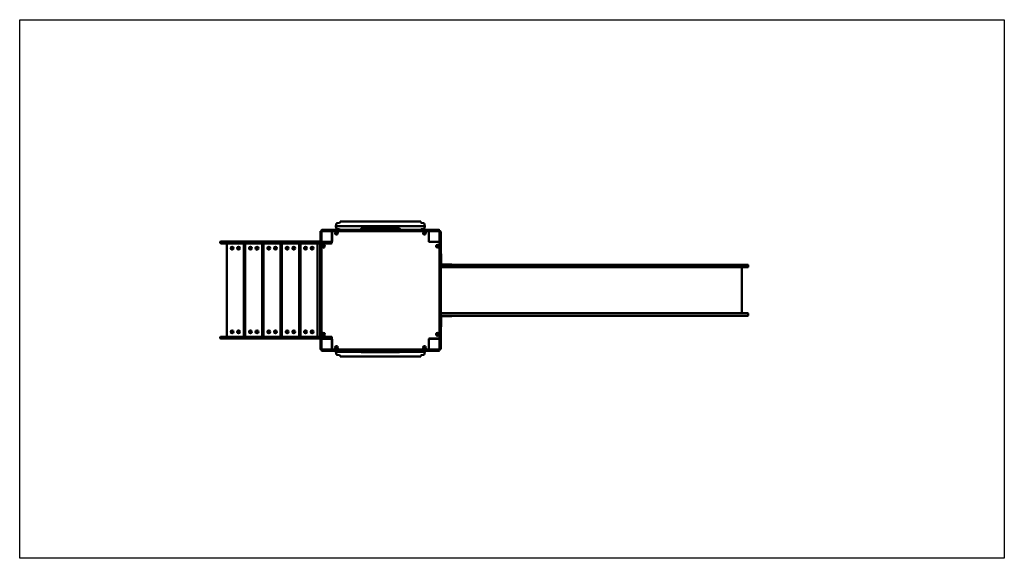
# Model space of a CAD drawing. Units: millimetres. Extents: x 2401 to 9901, y 2150 to 6250.
import ezdxf

# ---------------------------------------------------------------- set-up
doc = ezdxf.new("R2010")
doc.units = ezdxf.units.MM
doc.header["$LTSCALE"] = 20
doc.layers.add('Geometrie náčrtu (ISO)', color=7, linetype='Continuous', lineweight=25)
doc.layers.add('Viditelná (ISO)', color=7, linetype='Continuous', lineweight=50)

# ---------------------------------------------------------------- blocks, each defined once
blk = doc.blocks.new('VVZ-VZ1-008-15')
at = {"layer": 'Geometrie náčrtu (ISO)'}
for p, q in [((0, 0), (7500, 0)), ((0, -4100), (0, 0)), ((7500, 0), (7500, -4100)), ((7500, -4100), (0, -4100))]:
    blk.add_line(p, q, dxfattribs=at)
at = {"layer": 'Viditelná (ISO)'}
for p, q in [((2411.3, -1555.7), (2408.7, -1570.5)), ((3086.7, -1570.5), (2408.7, -1570.5)), ((2411.3, -1585.3), (2408.7, -1570.5)), ((2436.5, -1546.6), (2418.1, -1549.2)), ((3054.5, -1536.3), (2440.8, -1536.3)), ((2440.8, -1541.7), (2440.8, -1536.3)), ((3054.5, -1541.7), (3054.5, -1536.3)), ((3058.8, -1546.6), (3077.3, -1549.2)), ((3084.1, -1555.7), (3086.7, -1570.5)), ((3084.1, -1585.3), (3086.7, -1570.5)), ((2291.7, -1616.4), (2291.7, -1612)), ((2291.7, -1728), (2291.7, -1616.4)), ((2295.7, -1610), (2293.7, -1610)), ((2297.7, -1604), (2297.7, -1606)), ((2297.7, -1606), (2297.7, -1608)), ((2297.7, -1612), (2297.7, -1616.4)), ((2297.7, -1616.4), (2297.7, -1728)), ((2299.7, -1604), (2304.1, -1604)), ((2304.1, -1610), (2299.7, -1610)), ((2301.7, -1600), (2305, -1600)), ((2304.1, -1604), (2415.7, -1604)), ((2415.7, -1610), (2304.1, -1610)), ((2305, -1600), (2416.4, -1600)), ((2377.7, -1613), (2377.7, -1610)), ((2377.7, -1687), (2377.7, -1613)), ((2379.7, -1640), (2377.7, -1640)), ((2379.7, -1614), (2379.7, -1686)), ((2415.7, -1604), (2426, -1604)), ((2426, -1610), (2415.7, -1610)), ((2416.4, -1600), (2424.1, -1600)), ((2436.5, -1594.4), (2418.1, -1591.8)), ((2443.4, -1600), (2424.1, -1600)), ((2444.4, -1604), (2426, -1604)), ((2426, -1610), (2444.4, -1610)), ((2440.8, -1600), (2440.8, -1599.3)), ((2461.1, -1600), (2443.4, -1600)), ((2459.5, -1604), (2444.4, -1604)), ((2444.4, -1610), (2459.5, -1610)), ((2459.5, -1604), (2555.3, -1604)), ((2555.3, -1610), (2459.5, -1610)), ((2461.1, -1600), (2557.3, -1600)), ((2553.3, -1608), (2553.3, -1606)), ((2555.3, -1604), (2561.9, -1604)), ((2561.9, -1610), (2555.3, -1610)), ((2557.3, -1600), (2562.2, -1600)), ((2561.9, -1604), (2672, -1604)), ((2672, -1610), (2561.9, -1610)), ((2562.2, -1600), (2672.2, -1600)), ((2597.7, -1600), (2597.7, -1594)), ((2601.7, -1590), (2602.7, -1590)), ((2892.7, -1590), (2602.7, -1590)), ((2672, -1604), (2680.6, -1604)), ((2680.6, -1610), (2672, -1610)), ((2672.2, -1600), (2678.6, -1600)), ((2682.6, -1600), (2678.6, -1600)), ((2684.4, -1604), (2680.6, -1604)), ((2680.6, -1610), (2684.4, -1610)), ((2697.3, -1600), (2682.6, -1600)), ((2697, -1604), (2684.4, -1604)), ((2684.4, -1610), (2697, -1610)), ((2697, -1604), (2798.4, -1604)), ((2798.4, -1610), (2697, -1610)), ((2697.3, -1600), (2798.1, -1600)), ((2812.8, -1600), (2798.1, -1600)), ((2811, -1604), (2798.4, -1604)), ((2798.4, -1610), (2811, -1610)), ((2814.8, -1604), (2811, -1604)), ((2811, -1610), (2814.8, -1610)), ((2816.8, -1600), (2812.8, -1600)), ((2814.8, -1604), (2823.4, -1604)), ((2823.4, -1610), (2814.8, -1610)), ((2816.8, -1600), (2823.2, -1600)), ((2823.2, -1600), (2933.1, -1600)), ((2823.4, -1604), (2933.5, -1604)), ((2933.5, -1610), (2823.4, -1610)), ((2892.7, -1590), (2893.7, -1590)), ((2897.7, -1600), (2897.7, -1594)), ((2933.1, -1600), (2938, -1600)), ((2933.5, -1604), (2940, -1604)), ((2940, -1610), (2933.5, -1610)), ((2938, -1600), (3034.3, -1600)), ((2940, -1604), (3035.9, -1604)), ((3035.9, -1610), (2940, -1610)), ((2942, -1608), (2942, -1606)), ((3051.9, -1600), (3034.3, -1600)), ((3051, -1604), (3035.9, -1604)), ((3035.9, -1610), (3051, -1610)), ((3069.4, -1604), (3051, -1604)), ((3051, -1610), (3069.4, -1610)), ((3071.3, -1600), (3051.9, -1600)), ((3054.5, -1600), (3054.5, -1599.3)), ((3058.8, -1594.4), (3077.3, -1591.8)), ((3069.4, -1604), (3079.7, -1604)), ((3079.7, -1610), (3069.4, -1610)), ((3071.3, -1600), (3079, -1600)), ((3079, -1600), (3190.4, -1600)), ((3079.7, -1604), (3191.2, -1604)), ((3191.2, -1610), (3079.7, -1610)), ((3115.7, -1686), (3115.7, -1614)), ((3117.7, -1640), (3115.7, -1640)), ((3117.7, -1613), (3117.7, -1610)), ((3117.7, -1613), (3117.7, -1687)), ((3190.4, -1600), (3193.7, -1600)), ((3191.2, -1604), (3195.7, -1604)), ((3195.7, -1610), (3191.2, -1610)), ((3197.7, -1606), (3197.7, -1604)), ((3197.7, -1608), (3197.7, -1606)), ((3197.7, -1616.4), (3197.7, -1612)), ((3197.7, -1728), (3197.7, -1616.4)), ((3201.7, -1610), (3199.7, -1610)), ((3203.7, -1610), (3201.7, -1610)), ((3203.7, -1612), (3203.7, -1616.4)), ((3203.7, -1616.4), (3203.7, -1728)), ((3207.7, -1614), (3207.7, -1617.3)), ((3207.7, -1617.3), (3207.7, -1728.7)), ((1527.7, -1692), (1527.7, -1699)), ((1531.7, -1688), (1556.7, -1688)), ((1556.7, -1703), (1531.7, -1703)), ((2274.9, -1688), (1556.7, -1688)), ((1556.7, -1703), (2274.9, -1703)), ((1577.7, -1708), (1577.7, -2408)), ((1707.7, -2408), (1707.7, -1708)), ((1717.7, -1708), (1717.7, -2408)), ((1847.7, -2408), (1847.7, -1708)), ((1857.7, -1708), (1857.7, -2408)), ((1987.7, -2408), (1987.7, -1708)), ((1997.7, -1708), (1997.7, -2408)), ((2127.7, -2408), (2127.7, -1708)), ((2137.7, -1708), (2137.7, -2408)), ((2267.7, -2408), (2267.7, -1708)), ((2274.9, -1688), (2291.7, -1688)), ((2291.7, -1703), (2274.9, -1703)), ((2287.7, -1710.5), (2287.7, -1709.5)), ((2287.7, -1710.5), (2287.7, -2405.5)), ((2297.7, -1688), (2297.9, -1688)), ((2315, -1703), (2297.7, -1703)), ((2300.7, -1690), (2374.7, -1690)), ((2315, -1703), (2367.7, -1703)), ((2373.7, -1703), (2367.7, -1703)), ((2377.7, -1650), (2379.7, -1650)), ((2377.7, -1692), (2377.7, -1699)), ((3115.7, -1650), (3117.7, -1650)), ((3120.7, -1690), (3194.7, -1690)), ((3193.7, -1692), (3121.7, -1692)), ((3157.7, -1690), (3157.7, -1692)), ((3167.7, -1692), (3167.7, -1690)), ((3194.7, -1690), (3197.7, -1690)), ((2291.7, -1738.3), (2291.7, -1728)), ((2291.7, -1738.3), (2291.7, -1756.7)), ((2291.7, -1756.7), (2291.7, -1771.8)), ((2291.7, -1867.7), (2291.7, -1771.8)), ((2297.7, -1728), (2297.7, -1738.3)), ((2297.7, -1756.7), (2297.7, -1738.3)), ((2297.7, -1771.8), (2297.7, -1756.7)), ((2297.7, -1771.8), (2297.7, -1867.7)), ((3197.7, -1738.3), (3197.7, -1728)), ((3197.7, -1738.3), (3197.7, -1756.7)), ((3197.7, -1756.7), (3197.7, -1771.8)), ((3197.7, -1867.7), (3197.7, -1771.8)), ((3203.7, -1728), (3203.7, -1738.3)), ((3203.7, -1756.7), (3203.7, -1738.3)), ((3203.7, -1771.8), (3203.7, -1756.7)), ((3203.7, -1771.8), (3203.7, -1867.7)), ((3207.7, -1728.7), (3207.7, -1736.4)), ((3207.7, -1755.8), (3207.7, -1736.4)), ((3207.7, -1773.4), (3207.7, -1755.8)), ((3207.7, -1773.4), (3207.7, -1869.7)), ((3210.7, -1783), (3207.7, -1783)), ((3210.7, -1783), (3210.7, -1808)), ((2291.7, -1874.2), (2291.7, -1867.7)), ((2291.7, -1984.3), (2291.7, -1874.2)), ((2295.7, -1865.7), (2293.7, -1865.7)), ((2297.7, -1867.7), (2297.7, -1874.2)), ((2297.7, -1874.2), (2297.7, -1984.3)), ((3197.7, -1874.2), (3197.7, -1867.7)), ((3197.7, -1984.3), (3197.7, -1874.2)), ((3201.7, -1865.7), (3199.7, -1865.7)), ((3203.7, -1867.7), (3203.7, -1874.2)), ((3203.7, -1874.2), (3203.7, -1984.3)), ((3258.4, -1866), (3207.7, -1866)), ((3207.7, -1869.7), (3207.7, -1874.6)), ((3207.7, -1874.6), (3207.7, -1984.5)), ((3210.7, -1860), (3210.7, -1808)), ((3265.7, -1863), (3213.7, -1863)), ((3258.4, -1866), (3461.2, -1866)), ((3265.7, -1863), (3290.7, -1863)), ((3290.7, -1866), (3290.7, -1863)), ((4961.2, -1866), (3461.2, -1866)), ((4992.9, -1866), (4961.2, -1866)), ((5460, -1866), (4992.9, -1866)), ((5460, -1866), (5546, -1866)), ((5550, -1881), (5550, -1870)), ((3207.7, -1885), (3258.4, -1885)), ((3461.2, -1885), (3258.4, -1885)), ((3461.2, -1885), (4961.2, -1885)), ((4961.2, -1885), (4992.9, -1885)), ((4992.9, -1885), (5460, -1885)), ((5546, -1885), (5460, -1885)), ((5500, -1885), (5500, -2235)), ((2291.7, -1992.9), (2291.7, -1984.3)), ((2291.7, -1992.9), (2291.7, -1996.7)), ((2291.7, -1996.7), (2291.7, -2009.3)), ((2291.7, -2110.7), (2291.7, -2009.3)), ((2297.7, -1984.3), (2297.7, -1992.9)), ((2297.7, -1996.7), (2297.7, -1992.9)), ((2297.7, -2009.3), (2297.7, -1996.7)), ((2297.7, -2009.3), (2297.7, -2110.7)), ((3197.7, -1992.9), (3197.7, -1984.3)), ((3197.7, -1992.9), (3197.7, -1996.7)), ((3197.7, -1996.7), (3197.7, -2009.3)), ((3197.7, -2110.7), (3197.7, -2009.3)), ((3203.7, -1984.3), (3203.7, -1992.9)), ((3203.7, -1996.7), (3203.7, -1992.9)), ((3203.7, -2009.3), (3203.7, -1996.7)), ((3203.7, -2009.3), (3203.7, -2110.7)), ((3207.7, -1984.5), (3207.7, -1991)), ((3207.7, -1994.9), (3207.7, -1991)), ((3207.7, -2009.6), (3207.7, -1994.9)), ((3207.7, -2009.6), (3207.7, -2110.4)), ((2291.7, -2110.7), (2291.7, -2123.3)), ((2291.7, -2123.3), (2291.7, -2127.1)), ((2291.7, -2135.7), (2291.7, -2127.1)), ((2291.7, -2245.8), (2291.7, -2135.7)), ((2297.7, -2123.3), (2297.7, -2110.7)), ((2297.7, -2127.1), (2297.7, -2123.3)), ((2297.7, -2127.1), (2297.7, -2135.7)), ((2297.7, -2135.7), (2297.7, -2245.8)), ((3197.7, -2110.7), (3197.7, -2123.3)), ((3197.7, -2123.3), (3197.7, -2127.1)), ((3197.7, -2135.7), (3197.7, -2127.1)), ((3197.7, -2245.8), (3197.7, -2135.7)), ((3203.7, -2123.3), (3203.7, -2110.7)), ((3203.7, -2127.1), (3203.7, -2123.3)), ((3203.7, -2127.1), (3203.7, -2135.7)), ((3203.7, -2135.7), (3203.7, -2245.8)), ((3207.7, -2125.1), (3207.7, -2110.4)), ((3207.7, -2129), (3207.7, -2125.1)), ((3207.7, -2129), (3207.7, -2135.5)), ((3207.7, -2135.5), (3207.7, -2245.4)), ((2291.7, -2252.3), (2291.7, -2245.8)), ((2297.7, -2245.8), (2297.7, -2252.3)), ((3197.7, -2252.3), (3197.7, -2245.8)), ((3203.7, -2245.8), (3203.7, -2252.3)), ((3207.7, -2235), (3258.4, -2235)), ((3207.7, -2245.4), (3207.7, -2250.3)), ((3461.2, -2235), (3258.4, -2235)), ((3461.2, -2235), (4961.2, -2235)), ((4961.2, -2235), (4992.9, -2235)), ((4992.9, -2235), (5460, -2235)), ((5546, -2235), (5460, -2235)), ((5550, -2239), (5550, -2250)), ((2291.7, -2348.2), (2291.7, -2252.3)), ((2295.7, -2254.3), (2293.7, -2254.3)), ((2297.7, -2252.3), (2297.7, -2348.2)), ((3197.7, -2348.2), (3197.7, -2252.3)), ((3201.7, -2254.3), (3199.7, -2254.3)), ((3203.7, -2252.3), (3203.7, -2348.2)), ((3207.7, -2250.3), (3207.7, -2346.6)), ((3258.4, -2254), (3207.7, -2254)), ((3210.7, -2312), (3210.7, -2260)), ((3210.7, -2312), (3210.7, -2337)), ((3213.7, -2257), (3265.7, -2257)), ((3258.4, -2254), (3461.2, -2254)), ((3290.7, -2257), (3265.7, -2257)), ((3290.7, -2257), (3290.7, -2254)), ((4961.2, -2254), (3461.2, -2254)), ((4992.9, -2254), (4961.2, -2254)), ((5460, -2254), (4992.9, -2254)), ((5460, -2254), (5546, -2254)), ((2291.7, -2348.2), (2291.7, -2363.3)), ((2291.7, -2363.3), (2291.7, -2381.7)), ((2291.7, -2392), (2291.7, -2381.7)), ((2291.7, -2503.6), (2291.7, -2392)), ((2297.7, -2363.3), (2297.7, -2348.2)), ((2297.7, -2381.7), (2297.7, -2363.3)), ((2297.7, -2381.7), (2297.7, -2392)), ((2297.7, -2392), (2297.7, -2503.6)), ((3197.7, -2348.2), (3197.7, -2363.3)), ((3197.7, -2363.3), (3197.7, -2381.7)), ((3197.7, -2392), (3197.7, -2381.7)), ((3197.7, -2503.6), (3197.7, -2392)), ((3203.7, -2363.3), (3203.7, -2348.2)), ((3203.7, -2381.7), (3203.7, -2363.3)), ((3203.7, -2381.7), (3203.7, -2392)), ((3203.7, -2392), (3203.7, -2503.6)), ((3207.7, -2337), (3210.7, -2337)), ((3207.7, -2364.2), (3207.7, -2346.6)), ((3207.7, -2383.6), (3207.7, -2364.2)), ((3207.7, -2383.6), (3207.7, -2391.3)), ((3207.7, -2391.3), (3207.7, -2502.7)), ((1527.7, -2417), (1527.7, -2424)), ((1531.7, -2413), (1556.7, -2413)), ((1556.7, -2428), (1531.7, -2428)), ((2274.9, -2413), (1556.7, -2413)), ((1556.7, -2428), (2274.9, -2428)), ((2274.9, -2413), (2291.7, -2413)), ((2291.7, -2428), (2274.9, -2428)), ((2287.7, -2406.5), (2287.7, -2405.5)), ((2297.7, -2413), (2315, -2413)), ((2315, -2428), (2297.7, -2428)), ((2300.7, -2430), (2297.7, -2430)), ((2374.7, -2430), (2300.7, -2430)), ((2367.7, -2413), (2315, -2413)), ((2315, -2428), (2367.7, -2428)), ((2327.7, -2428), (2327.7, -2430)), ((2337.7, -2430), (2337.7, -2428)), ((2367.7, -2413), (2373.7, -2413)), ((2373.7, -2428), (2367.7, -2428)), ((2377.7, -2417), (2377.7, -2424)), ((2377.7, -2507), (2377.7, -2433)), ((2379.7, -2470), (2377.7, -2470)), ((2379.7, -2434), (2379.7, -2506)), ((3115.7, -2506), (3115.7, -2434)), ((3117.7, -2470), (3115.7, -2470)), ((3117.7, -2433), (3117.7, -2507)), ((3194.7, -2430), (3120.7, -2430)), ((3121.7, -2428), (3193.7, -2428)), ((3157.7, -2428), (3157.7, -2430)), ((3167.7, -2430), (3167.7, -2428)), ((3194.7, -2430), (3197.7, -2430)), ((2291.7, -2508), (2291.7, -2503.6)), ((2293.7, -2510), (2295.7, -2510)), ((2297.7, -2503.6), (2297.7, -2508)), ((2297.7, -2512), (2297.7, -2514)), ((2297.7, -2514), (2297.7, -2516)), ((2299.7, -2510), (2304.1, -2510)), ((2304.1, -2516), (2299.7, -2516)), ((2305, -2520), (2301.7, -2520)), ((2304.1, -2510), (2415.7, -2510)), ((2415.7, -2516), (2304.1, -2516)), ((2416.4, -2520), (2305, -2520)), ((2377.7, -2480), (2379.7, -2480)), ((2377.7, -2507), (2377.7, -2510)), ((2410.4, -2520), (2408.7, -2529.5)), ((2599.8, -2529.5), (2408.7, -2529.5)), ((2411.3, -2544.3), (2408.7, -2529.5)), ((2415.7, -2510), (2426, -2510)), ((2426, -2516), (2415.7, -2516)), ((2424.1, -2520), (2416.4, -2520)), ((2424.1, -2520), (2443.4, -2520)), ((2444.4, -2510), (2426, -2510)), ((2426, -2516), (2444.4, -2516)), ((2443.4, -2520), (2461.1, -2520)), ((2459.5, -2510), (2444.4, -2510)), ((2444.4, -2516), (2459.5, -2516)), ((2459.5, -2510), (2555.3, -2510)), ((2555.3, -2516), (2459.5, -2516)), ((2557.3, -2520), (2461.1, -2520)), ((2553.3, -2514), (2553.3, -2512)), ((2555.3, -2510), (2561.9, -2510)), ((2561.9, -2516), (2555.3, -2516)), ((2562.2, -2520), (2557.3, -2520)), ((2561.9, -2510), (2672, -2510)), ((2672, -2516), (2561.9, -2516)), ((2672.2, -2520), (2562.2, -2520)), ((2597.7, -2520), (2597.7, -2526)), ((2602.7, -2530), (2601.7, -2530)), ((2602.7, -2530), (2892.7, -2530)), ((2672, -2510), (2680.6, -2510)), ((2680.6, -2516), (2672, -2516)), ((2678.6, -2520), (2672.2, -2520)), ((2678.6, -2520), (2682.6, -2520)), ((2684.4, -2510), (2680.6, -2510)), ((2680.6, -2516), (2684.4, -2516)), ((2682.6, -2520), (2697.3, -2520)), ((2697, -2510), (2684.4, -2510)), ((2684.4, -2516), (2697, -2516)), ((2697, -2510), (2798.4, -2510)), ((2798.4, -2516), (2697, -2516)), ((2798.1, -2520), (2697.3, -2520)), ((2798.1, -2520), (2812.8, -2520)), ((2811, -2510), (2798.4, -2510)), ((2798.4, -2516), (2811, -2516)), ((2814.8, -2510), (2811, -2510)), ((2811, -2516), (2814.8, -2516)), ((2812.8, -2520), (2816.8, -2520)), ((2814.8, -2510), (2823.4, -2510)), ((2823.4, -2516), (2814.8, -2516)), ((2823.2, -2520), (2816.8, -2520)), ((2933.1, -2520), (2823.2, -2520)), ((2823.4, -2510), (2933.5, -2510)), ((2933.5, -2516), (2823.4, -2516)), ((2893.7, -2530), (2892.7, -2530)), ((3086.7, -2529.5), (2895.6, -2529.5)), ((2897.7, -2520), (2897.7, -2526)), ((2938, -2520), (2933.1, -2520)), ((2933.5, -2510), (2940, -2510)), ((2940, -2516), (2933.5, -2516)), ((3034.3, -2520), (2938, -2520)), ((2940, -2510), (3035.9, -2510)), ((3035.9, -2516), (2940, -2516)), ((2942, -2514), (2942, -2512)), ((3034.3, -2520), (3051.9, -2520)), ((3051, -2510), (3035.9, -2510)), ((3035.9, -2516), (3051, -2516)), ((3069.4, -2510), (3051, -2510)), ((3051, -2516), (3069.4, -2516)), ((3051.9, -2520), (3071.3, -2520)), ((3069.4, -2510), (3079.7, -2510)), ((3079.7, -2516), (3069.4, -2516)), ((3079, -2520), (3071.3, -2520)), ((3190.4, -2520), (3079, -2520)), ((3079.7, -2510), (3191.2, -2510)), ((3191.2, -2516), (3079.7, -2516)), ((3084.1, -2544.3), (3086.7, -2529.5)), ((3085, -2520), (3086.7, -2529.5)), ((3115.7, -2480), (3117.7, -2480)), ((3117.7, -2507), (3117.7, -2510)), ((3193.7, -2520), (3190.4, -2520)), ((3191.2, -2510), (3195.7, -2510)), ((3195.7, -2516), (3191.2, -2516)), ((3197.7, -2508), (3197.7, -2503.6)), ((3197.7, -2514), (3197.7, -2512)), ((3197.7, -2516), (3197.7, -2514)), ((3199.7, -2510), (3201.7, -2510)), ((3201.7, -2510), (3203.7, -2510)), ((3203.7, -2503.6), (3203.7, -2508)), ((3207.7, -2502.7), (3207.7, -2506)), ((2436.5, -2553.4), (2418.1, -2550.8)), ((2440.8, -2563.8), (2440.8, -2558.3)), ((3054.5, -2563.8), (2440.8, -2563.8)), ((3054.5, -2563.8), (3054.5, -2558.3)), ((3058.8, -2553.4), (3077.3, -2550.8))]:
    blk.add_line(p, q, dxfattribs=at)
for centre, radius in [((2412.7, -1625), 11), ((2412.7, -1625), 7), ((2412.7, -1625), 6.45), ((3082.7, -1625), 11), ((3082.7, -1625), 7), ((3082.7, -1625), 6.45), ((2312.7, -1725), 11), ((2312.7, -1725), 7), ((2312.7, -1725), 6.45), ((3182.7, -1725), 11), ((3182.7, -1725), 7), ((3182.7, -1725), 6.45), ((1617.7, -1740), 11), ((1617.7, -1740), 7), ((1667.7, -1740), 11), ((1667.7, -1740), 7), ((1757.7, -1740), 11), ((1757.7, -1740), 7), ((1807.7, -1740), 11), ((1807.7, -1740), 7), ((1897.7, -1740), 11), ((1897.7, -1740), 7), ((1947.7, -1740), 11), ((1947.7, -1740), 7), ((2037.7, -1740), 11), ((2037.7, -1740), 7), ((2087.7, -1740), 11), ((2087.7, -1740), 7), ((2177.7, -1740), 11), ((2177.7, -1740), 7), ((2227.7, -1740), 11), ((2227.7, -1740), 7), ((1617.7, -2376), 11), ((1617.7, -2376), 7), ((1667.7, -2376), 11), ((1667.7, -2376), 7), ((1757.7, -2376), 11), ((1757.7, -2376), 7), ((1807.7, -2376), 11), ((1807.7, -2376), 7), ((1897.7, -2376), 11), ((1897.7, -2376), 7), ((1947.7, -2376), 11), ((1947.7, -2376), 7), ((2037.7, -2376), 11), ((2037.7, -2376), 7), ((2087.7, -2376), 11), ((2087.7, -2376), 7), ((2177.7, -2376), 11), ((2177.7, -2376), 7), ((2227.7, -2376), 11), ((2227.7, -2376), 7), ((2312.7, -2395), 11), ((2312.7, -2395), 7), ((2312.7, -2395), 6.45), ((3182.7, -2395), 11), ((3182.7, -2395), 7), ((3182.7, -2395), 6.45), ((2412.7, -2495), 11), ((2412.7, -2495), 7), ((2412.7, -2495), 6.45), ((3082.7, -2495), 11), ((3082.7, -2495), 7), ((3082.7, -2495), 6.45)]:
    blk.add_circle(centre, radius, dxfattribs=at)
for centre, radius, start, end in [((2419.2, -1557.1), 8, 98, 170), ((2435.8, -1541.7), 5, 278, 0), ((3059.5, -1541.7), 5, 180, 262), ((3076.2, -1557.1), 8, 10, 82), ((2293.7, -1612), 2, 90, 180), ((2295.7, -1612), 2, 0, 90), ((2301.7, -1604), 4, 90, 180), ((2299.7, -1606), 2, 90, 180), ((2299.7, -1608), 2, 180, 270), ((2300.7, -1613), 3, 90, 180), ((2374.7, -1613), 3, 0, 90), ((2383.7, -1614), 4, 90, 180), ((2419.2, -1583.9), 8, 190, 262), ((2435.8, -1599.3), 5, 0, 82), ((2557.3, -1604), 4, 90, 180), ((2555.3, -1606), 2, 90, 180), ((2555.3, -1608), 2, 180, 270), ((2601.7, -1594), 4, 90, 180), ((2893.7, -1594), 4, 0, 90), ((2938, -1604), 4, 0, 90), ((2940, -1606), 2, 0, 90), ((2940, -1608), 2, 270, 0), ((3059.5, -1599.3), 5, 98, 180), ((3076.2, -1583.9), 8, 278, 350), ((3111.7, -1614), 4, 0, 90), ((3120.7, -1613), 3, 90, 180), ((3193.7, -1604), 4, 0, 90), ((3194.7, -1613), 3, 0, 90), ((3195.7, -1606), 2, 0, 90), ((3195.7, -1608), 2, 270, 0), ((3199.7, -1612), 2, 90, 180), ((3201.7, -1612), 2, 0, 90), ((3203.7, -1614), 4, 0, 90), ((1531.7, -1692), 4, 90, 180), ((1531.7, -1699), 4, 180, 270), ((1582.7, -1708), 5, 90, 180), ((1702.7, -1708), 5, 0, 90), ((1722.7, -1708), 5, 90, 180), ((1842.7, -1708), 5, 0, 90), ((1862.7, -1708), 5, 90, 180), ((1982.7, -1708), 5, 0, 90), ((2002.7, -1708), 5, 90, 180), ((2122.7, -1708), 5, 0, 90), ((2142.7, -1708), 5, 90, 180), ((2262.7, -1708), 5, 0, 90), ((2291.7, -1709.5), 4, 90, 180), ((2300.7, -1687), 3, 180, 270), ((2373.7, -1699), 4, 270, 0), ((2374.7, -1687), 3, 270, 0), ((2373.7, -1692), 4, 0, 42.68637), ((2373.7, -1686), 6, 308.94244, 0), ((3121.7, -1686), 6, 180, 270), ((3120.7, -1687), 3, 180, 270), ((3193.7, -1696), 4, 0, 90), ((3194.7, -1687), 3, 270, 0), ((2293.7, -1867.7), 2, 90, 180), ((2295.7, -1867.7), 2, 0, 90), ((3199.7, -1867.7), 2, 90, 180), ((3201.7, -1867.7), 2, 0, 90), ((3203.7, -1869.7), 4, 0, 90), ((3213.7, -1860), 6, 180, 270), ((3213.7, -1860), 3, 180, 270), ((5546, -1870), 4, 0, 90), ((5546, -1881), 4, 270, 0), ((5546, -2239), 4, 0, 90), ((5546, -2250), 4, 270, 0), ((2293.7, -2252.3), 2, 180, 270), ((2295.7, -2252.3), 2, 270, 0), ((3199.7, -2252.3), 2, 180, 270), ((3201.7, -2252.3), 2, 270, 0), ((3203.7, -2250.3), 4, 270, 0), ((3213.7, -2260), 6, 90, 180), ((3213.7, -2260), 3, 90, 180), ((1531.7, -2417), 4, 90, 180), ((1531.7, -2424), 4, 180, 270), ((1582.7, -2408), 5, 180, 270), ((1702.7, -2408), 5, 270, 0), ((1722.7, -2408), 5, 180, 270), ((1842.7, -2408), 5, 270, 0), ((1862.7, -2408), 5, 180, 270), ((1982.7, -2408), 5, 270, 0), ((2002.7, -2408), 5, 180, 270), ((2122.7, -2408), 5, 270, 0), ((2142.7, -2408), 5, 180, 270), ((2262.7, -2408), 5, 270, 0), ((2291.7, -2406.5), 4, 180, 270), ((2300.7, -2433), 3, 90, 180), ((2373.7, -2417), 4, 0, 90), ((2373.7, -2424), 4, 270, 0), ((2373.7, -2434), 6, 0, 90), ((2374.7, -2433), 3, 0, 90), ((3121.7, -2434), 6, 90, 180), ((3120.7, -2433), 3, 90, 180), ((3193.7, -2424), 4, 270, 0), ((3194.7, -2433), 3, 0, 90), ((2293.7, -2508), 2, 180, 270), ((2295.7, -2508), 2, 270, 0), ((2300.7, -2507), 3, 180, 270), ((2299.7, -2512), 2, 90, 180), ((2299.7, -2514), 2, 180, 270), ((2301.7, -2516), 4, 180, 270), ((2374.7, -2507), 3, 270, 0), ((2383.7, -2506), 4, 180, 270), ((2419.2, -2542.9), 8, 190, 262), ((2555.3, -2512), 2, 90, 180), ((2555.3, -2514), 2, 180, 270), ((2557.3, -2516), 4, 180, 270), ((2601.7, -2526), 4, 180, 270), ((2893.7, -2526), 4, 270, 0), ((2938, -2516), 4, 270, 0), ((2940, -2512), 2, 0, 90), ((2940, -2514), 2, 270, 0), ((3076.2, -2542.9), 8, 278, 350), ((3111.7, -2506), 4, 270, 0), ((3120.7, -2507), 3, 180, 270), ((3193.7, -2516), 4, 270, 0), ((3194.7, -2507), 3, 270, 0), ((3195.7, -2512), 2, 0, 90), ((3195.7, -2514), 2, 270, 0), ((3199.7, -2508), 2, 180, 270), ((3201.7, -2508), 2, 270, 0), ((3203.7, -2506), 4, 270, 0), ((2435.8, -2558.3), 5, 0, 82), ((3059.5, -2558.3), 5, 98, 180)]:
    blk.add_arc(centre, radius, start, end, dxfattribs=at)

msp = doc.modelspace()

# ---------------------------------------------------------------- block references
msp.add_blockref('VVZ-VZ1-008-15', (2401.2, 6250))

doc.saveas('drawing.dxf')
